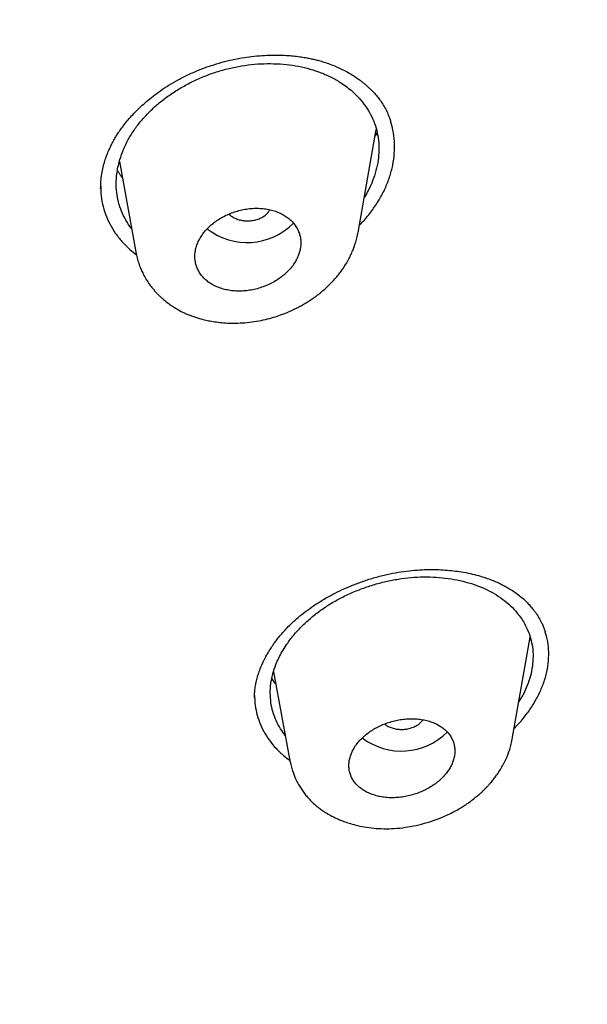
# Model space of a CAD drawing. Units: millimetres. Extents: x 8 to 1113, y 12 to 1039.
# Drawn here: x 772 to 782, y 978 to 995 of the extents above; entities that cross this region are included whole.
import ezdxf

# ---------------------------------------------------------------- set-up
doc = ezdxf.new("R2010")
doc.units = ezdxf.units.MM

msp = doc.modelspace()

# ---------------------------------------------------------------- linework, layer by layer
at = {"color": 7, "linetype": 'Continuous', "lineweight": 30}
for p, q in [((777.904, 991.308), (778.212, 993.06)), ((773.85, 992.518), (774.135, 990.951)), ((773.533, 992.063), (773.534, 992.056)), ((780.52, 982.704), (780.824, 984.436)), ((780.832, 984.412), (780.815, 984.382)), ((776.467, 983.85), (776.748, 982.309)), ((776.146, 983.417), (776.146, 983.407)), ((776.755, 982.311), (776.753, 982.322))]:
    msp.add_line(p, q, dxfattribs=at)
for centre, radius, start, end in [((776.02, 992.235), 1.096, 231.724, 315.8418), ((778.636, 983.602), 1.101, 232.9171, 315.1418)]:
    msp.add_arc(centre, radius, start, end, dxfattribs=at)
for points, knots in [([(739.921, 1027.496), (740.776, 1027.446), (742.486, 1027.346), (745.035, 1027.094), (747.568, 1026.769), (750.078, 1026.363), (752.562, 1025.881), (755.015, 1025.321), (757.566, 1024.65), (760.202, 1023.854), (762.909, 1022.918), (765.545, 1021.883), (768.105, 1020.753), (770.583, 1019.531), (772.859, 1018.283), (774.943, 1017.026), (776.844, 1015.775), (778.668, 1014.465), (780.411, 1013.1), (782.071, 1011.68), (783.643, 1010.21), (785.125, 1008.692), (786.516, 1007.128), (787.812, 1005.523), (789.012, 1003.879), (790.112, 1002.199), (791.112, 1000.487), (792.007, 998.744), (792.84, 996.876), (793.588, 994.882), (794.226, 992.761), (794.715, 990.621), (795.056, 988.464), (795.247, 986.298), (795.285, 984.231), (795.194, 982.269), (794.995, 980.413), (794.684, 978.566), (794.264, 976.73), (793.734, 974.908), (793.097, 973.105), (792.353, 971.322), (791.503, 969.565), (790.55, 967.835), (789.495, 966.136), (788.337, 964.473), (787.081, 962.847), (785.729, 961.262), (784.203, 959.635), (782.489, 957.977), (780.57, 956.305), (778.539, 954.703), (776.396, 953.178), (774.157, 951.728), (772.581, 950.833), (771.794, 950.385)], [0, 0, 0, 0, 0.017859, 0.035717, 0.053574, 0.07143, 0.089287, 0.107143, 0.125, 0.145832, 0.166666, 0.1875, 0.208333, 0.229166, 0.249999, 0.267856, 0.285713, 0.303571, 0.321429, 0.339287, 0.357144, 0.375001, 0.392858, 0.410715, 0.428572, 0.446429, 0.464286, 0.482143, 0.500002, 0.520835, 0.541668, 0.562501, 0.583334, 0.604167, 0.624999, 0.642856, 0.660713, 0.678571, 0.696428, 0.714286, 0.732144, 0.750003, 0.76786, 0.785718, 0.803575, 0.821433, 0.839289, 0.857146, 0.875003, 0.895835, 0.916668, 0.9375, 0.958333, 0.979167, 1, 1, 1, 1]), ([(731.711, 942.122), (732.317, 942.097), (733.528, 942.045), (735.346, 942.02), (737.161, 942.034), (738.974, 942.09), (740.785, 942.187), (742.589, 942.326), (744.335, 942.5), (746.018, 942.706), (747.639, 942.938), (749.25, 943.204), (750.849, 943.503), (752.437, 943.836), (754.065, 944.213), (755.727, 944.639), (757.417, 945.116), (759.082, 945.629), (760.722, 946.18), (762.336, 946.768), (763.927, 947.393), (765.448, 948.036), (766.901, 948.693), (768.282, 949.359), (769.635, 950.053), (770.959, 950.775), (772.255, 951.524), (773.557, 952.322), (774.862, 953.172), (776.164, 954.074), (777.424, 955.006), (778.645, 955.966), (779.825, 956.954), (780.967, 957.973), (782.038, 958.991), (783.038, 960.003), (783.966, 961.003), (784.852, 962.019), (785.695, 963.051), (786.496, 964.099), (787.276, 965.194), (788.031, 966.336), (788.755, 967.527), (789.427, 968.733), (790.047, 969.955), (790.615, 971.193), (791.131, 972.449), (791.582, 973.684), (791.971, 974.893), (792.301, 976.071), (792.583, 977.252), (792.817, 978.438), (793.003, 979.627), (793.146, 980.854), (793.24, 982.119), (793.279, 983.419), (793.262, 984.72), (793.187, 986.023), (793.056, 987.328), (792.868, 988.633), (792.632, 989.897), (792.352, 991.118), (792.035, 992.293), (791.672, 993.458), (791.263, 994.614), (790.808, 995.76), (790.314, 996.879), (789.785, 997.971), (789.223, 999.035), (788.619, 1000.089), (787.975, 1001.132), (787.289, 1002.164), (786.562, 1003.185), (785.797, 1004.191), (784.984, 1005.196), (784.122, 1006.195), (783.21, 1007.188), (782.259, 1008.162), (781.271, 1009.114), (780.244, 1010.046), (779.196, 1010.942), (778.129, 1011.804), (777.046, 1012.631), (775.93, 1013.438), (774.781, 1014.223), (773.599, 1014.987), (772.383, 1015.73), (771.141, 1016.449), (769.856, 1017.152), (768.53, 1017.836), (767.159, 1018.501), (765.764, 1019.137), (764.345, 1019.744), (762.901, 1020.32), (761.456, 1020.858), (760.014, 1021.358), (758.576, 1021.821), (757.12, 1022.256), (755.644, 1022.663), (754.149, 1023.04), (752.636, 1023.39), (751.108, 1023.709), (749.546, 1024.003), (747.954, 1024.269), (746.332, 1024.504), (744.703, 1024.706), (743.069, 1024.872), (741.43, 1025.007), (740.333, 1025.068), (739.784, 1025.098)], [0, 0, 0, 0, 0.010081, 0.020137, 0.030179, 0.040216, 0.050257, 0.060311, 0.070335, 0.079491, 0.088633, 0.097767, 0.1069, 0.116039, 0.125192, 0.135253, 0.145282, 0.155288, 0.16528, 0.175267, 0.185259, 0.195301, 0.204496, 0.213673, 0.222839, 0.232002, 0.241168, 0.250345, 0.260322, 0.270285, 0.280246, 0.290212, 0.300194, 0.310203, 0.320293, 0.329526, 0.338727, 0.347904, 0.357065, 0.366218, 0.375372, 0.385323, 0.395264, 0.405207, 0.415162, 0.425139, 0.435149, 0.445226, 0.454443, 0.463632, 0.472801, 0.481959, 0.491116, 0.500279, 0.510233, 0.520184, 0.530144, 0.540125, 0.550137, 0.560192, 0.570258, 0.579448, 0.588609, 0.59775, 0.60688, 0.616007, 0.625139, 0.633867, 0.642594, 0.651329, 0.660077, 0.668845, 0.677642, 0.686473, 0.695244, 0.704395, 0.713529, 0.722653, 0.731774, 0.740899, 0.750037, 0.758756, 0.767483, 0.776222, 0.78498, 0.793764, 0.802579, 0.811433, 0.820208, 0.829363, 0.838502, 0.847632, 0.856762, 0.865897, 0.875044, 0.883755, 0.89247, 0.901196, 0.909939, 0.918704, 0.927499, 0.936329, 0.945126, 0.954305, 0.963462, 0.972602, 0.981734, 0.990864, 1, 1, 1, 1]), ([(678.856, 986.318), (678.912, 986.82), (679.024, 987.824), (679.289, 989.322), (679.624, 990.811), (680.035, 992.291), (680.522, 993.761), (681.073, 995.192), (681.682, 996.58), (682.342, 997.924), (683.068, 999.251), (683.857, 1000.562), (684.724, 1001.876), (685.67, 1003.189), (686.699, 1004.496), (687.795, 1005.777), (688.957, 1007.031), (690.187, 1008.257), (691.454, 1009.43), (692.752, 1010.548), (694.074, 1011.61), (695.447, 1012.639), (696.869, 1013.633), (698.364, 1014.607), (699.931, 1015.558), (701.572, 1016.482), (703.262, 1017.364), (705, 1018.202), (706.785, 1018.997), (708.575, 1019.731), (710.362, 1020.405), (712.142, 1021.021), (713.95, 1021.592), (715.787, 1022.117), (717.68, 1022.605), (719.63, 1023.051), (721.635, 1023.451), (723.664, 1023.799), (725.718, 1024.094), (727.792, 1024.335), (729.839, 1024.52), (731.849, 1024.649), (733.817, 1024.727), (735.783, 1024.755), (737.747, 1024.734), (739.752, 1024.662), (741.794, 1024.535), (743.871, 1024.35), (745.936, 1024.11), (747.991, 1023.814), (750.032, 1023.464), (752.014, 1023.068), (753.933, 1022.632), (755.785, 1022.16), (757.61, 1021.643), (759.406, 1021.081), (761.217, 1020.46), (763.035, 1019.778), (764.857, 1019.032), (766.637, 1018.238), (768.375, 1017.397), (770.073, 1016.509), (771.694, 1015.595), (773.237, 1014.659), (774.7, 1013.708), (776.112, 1012.724), (777.475, 1011.706), (778.816, 1010.631), (780.132, 1009.498), (781.415, 1008.308), (782.635, 1007.084), (783.792, 1005.828), (784.888, 1004.539), (785.902, 1003.245), (786.832, 1001.951), (787.681, 1000.664), (788.466, 999.358), (789.188, 998.034), (789.857, 996.667), (790.471, 995.258), (791.022, 993.808), (791.499, 992.344), (791.902, 990.866), (792.232, 989.372), (792.483, 987.894), (792.658, 986.436), (792.76, 985.006), (792.793, 983.576), (792.761, 982.146), (792.682, 981.193), (792.642, 980.717)], [0, 0, 0, 0, 0.011674, 0.023319, 0.034953, 0.046594, 0.058259, 0.069953, 0.080961, 0.091959, 0.102962, 0.113984, 0.125039, 0.136637, 0.148231, 0.159838, 0.171475, 0.183157, 0.194877, 0.205905, 0.216918, 0.22793, 0.238954, 0.250002, 0.261585, 0.273174, 0.284784, 0.296429, 0.308126, 0.319837, 0.330846, 0.341843, 0.352841, 0.363852, 0.374887, 0.386465, 0.398061, 0.409688, 0.421363, 0.433098, 0.444853, 0.455881, 0.466873, 0.477842, 0.4888, 0.499758, 0.511447, 0.523122, 0.534797, 0.546486, 0.558206, 0.569931, 0.580933, 0.591898, 0.602839, 0.613767, 0.624694, 0.636409, 0.648098, 0.659775, 0.671455, 0.683154, 0.694888, 0.705917, 0.716904, 0.727863, 0.738806, 0.749745, 0.761427, 0.773085, 0.784734, 0.79639, 0.808067, 0.819807, 0.830858, 0.841874, 0.852868, 0.863854, 0.874847, 0.886477, 0.898088, 0.909698, 0.921323, 0.932981, 0.944738, 0.955821, 0.966873, 0.97791, 0.988948, 1, 1, 1, 1]), ([(775.021, 993.993), (775.085, 994.022), (775.21, 994.079), (775.401, 994.147), (775.586, 994.203), (775.763, 994.246), (775.932, 994.279), (776.101, 994.303), (776.268, 994.318), (776.431, 994.325), (776.577, 994.325), (776.708, 994.319), (776.827, 994.308), (776.933, 994.295), (777.025, 994.279), (777.101, 994.264), (777.168, 994.249), (777.243, 994.23), (777.329, 994.204), (777.427, 994.17), (777.525, 994.131), (777.623, 994.087), (777.717, 994.038), (777.808, 993.985), (777.885, 993.934), (777.946, 993.889), (777.991, 993.854), (778.03, 993.822), (778.068, 993.788), (778.112, 993.747), (778.162, 993.697), (778.215, 993.637), (778.271, 993.567), (778.324, 993.489), (778.374, 993.403), (778.419, 993.306), (778.443, 993.238), (778.455, 993.203)], [0, 0, 0, 0, 0.047206, 0.092191, 0.134962, 0.175508, 0.21381, 0.249851, 0.290095, 0.32705, 0.360713, 0.391086, 0.418181, 0.444649, 0.467038, 0.485367, 0.501241, 0.518356, 0.542772, 0.569184, 0.59756, 0.62569, 0.654314, 0.683429, 0.712113, 0.731478, 0.747708, 0.760867, 0.774231, 0.791976, 0.812439, 0.835616, 0.861691, 0.891144, 0.924015, 0.960305, 1, 1, 1, 1]), ([(774.059, 991.371), (774.057, 991.373), (774.017, 991.42), (773.957, 991.519), (773.882, 991.669), (773.831, 991.828), (773.8, 991.991), (773.793, 992.141), (773.801, 992.274), (773.818, 992.39), (773.848, 992.525), (773.898, 992.678), (773.974, 992.847), (774.07, 993.012), (774.184, 993.17), (774.316, 993.32), (774.463, 993.462), (774.627, 993.595), (774.805, 993.717), (774.993, 993.827), (775.19, 993.924), (775.394, 994.006), (775.605, 994.072), (775.819, 994.124), (776.036, 994.16), (776.253, 994.179), (776.47, 994.181), (776.684, 994.168), (776.891, 994.137), (777.089, 994.091), (777.212, 994.047), (777.274, 994.025)], [0, 0, 0, 0, 0.002118, 0.038981, 0.075656, 0.112524, 0.149155, 0.185759, 0.210343, 0.235197, 0.26043, 0.297305, 0.33433, 0.371493, 0.408227, 0.445056, 0.481743, 0.518637, 0.556083, 0.593542, 0.630441, 0.667118, 0.703919, 0.740928, 0.777669, 0.814486, 0.851722, 0.889364, 0.926384, 0.96314, 1, 1, 1, 1]), ([(777.274, 994.025), (777.333, 994), (777.452, 993.95), (777.596, 993.866), (777.713, 993.784), (777.806, 993.708), (777.905, 993.612), (778.005, 993.495), (778.099, 993.352), (778.171, 993.201), (778.222, 993.042), (778.252, 992.877), (778.26, 992.708), (778.245, 992.536), (778.21, 992.363), (778.153, 992.19), (778.087, 992.039), (778.033, 991.949), (778.011, 991.912)], [0, 0, 0, 0, 0.068001, 0.13637, 0.182, 0.227325, 0.272551, 0.341367, 0.409275, 0.476977, 0.545184, 0.613109, 0.680749, 0.748801, 0.817946, 0.886672, 0.954586, 1, 1, 1, 1]), ([(773.531, 992.053), (773.532, 992.096), (773.533, 992.18), (773.549, 992.302), (773.571, 992.417), (773.6, 992.522), (773.633, 992.618), (773.668, 992.704), (773.702, 992.779), (773.734, 992.841), (773.761, 992.89), (773.781, 992.925), (773.798, 992.952), (773.814, 992.978), (773.836, 993.012), (773.869, 993.06), (773.915, 993.124), (773.979, 993.204), (774.052, 993.287), (774.131, 993.371), (774.216, 993.453), (774.313, 993.539), (774.424, 993.63), (774.55, 993.722), (774.691, 993.815), (774.848, 993.908), (774.962, 993.964), (775.021, 993.993)], [0, 0, 0, 0, 0.06248, 0.120312, 0.173439, 0.221808, 0.265378, 0.30412, 0.337617, 0.36563, 0.388178, 0.405261, 0.41402, 0.425955, 0.441705, 0.461277, 0.49334, 0.532256, 0.578073, 0.617001, 0.659865, 0.706685, 0.757473, 0.812228, 0.870931, 0.933542, 1, 1, 1, 1]), ([(777.927, 991.438), (777.948, 991.459), (778.025, 991.535), (778.137, 991.677), (778.262, 991.863), (778.364, 992.056), (778.441, 992.254), (778.494, 992.454), (778.522, 992.656), (778.523, 992.856), (778.503, 993.04), (778.468, 993.153), (778.453, 993.205)], [0, 0, 0, 0, 0.039833, 0.147681, 0.255859, 0.365001, 0.473224, 0.581662, 0.691444, 0.801589, 0.910027, 1, 1, 1, 1]), ([(778.224, 993.007), (778.215, 992.989), (778.205, 992.969), (778.193, 992.949), (778.192, 992.946)], [0, 0, 0, 0, 0.888561, 1, 1, 1, 1]), ([(773.901, 992.237), (773.896, 992.243), (773.881, 992.264), (773.857, 992.299), (773.834, 992.336), (773.821, 992.359), (773.816, 992.368)], [0, 0, 0, 0, 0.143667, 0.485355, 0.816744, 1, 1, 1, 1]), ([(773.532, 992.099), (773.532, 992.057), (773.532, 991.953), (773.559, 991.793), (773.609, 991.621), (773.682, 991.456), (773.776, 991.3), (773.89, 991.155), (774.011, 991.031), (774.101, 990.961), (774.14, 990.931)], [0, 0, 0, 0, 0.093716, 0.228052, 0.361675, 0.495927, 0.630404, 0.764167, 0.898457, 1, 1, 1, 1]), ([(776.885, 990.913), (776.893, 990.935), (776.91, 990.981), (776.925, 991.053), (776.932, 991.127), (776.927, 991.203), (776.912, 991.277), (776.886, 991.348), (776.849, 991.415), (776.802, 991.478), (776.745, 991.535), (776.679, 991.586), (776.604, 991.629), (776.521, 991.665), (776.432, 991.693), (776.337, 991.712), (776.238, 991.722), (776.136, 991.723), (776.032, 991.714), (775.929, 991.696), (775.828, 991.67), (775.729, 991.635), (775.635, 991.592), (775.546, 991.542), (775.463, 991.486), (775.389, 991.424), (775.322, 991.357), (775.265, 991.286), (775.217, 991.213), (775.179, 991.137), (775.152, 991.06), (775.135, 990.982), (775.129, 990.905), (775.134, 990.829), (775.15, 990.755), (775.177, 990.685), (775.214, 990.618), (775.262, 990.556), (775.32, 990.499), (775.387, 990.449), (775.462, 990.405), (775.546, 990.37), (775.635, 990.343), (775.73, 990.324), (775.83, 990.315), (775.932, 990.315), (776.035, 990.324), (776.138, 990.342), (776.24, 990.37), (776.338, 990.405), (776.432, 990.448), (776.521, 990.499), (776.603, 990.556), (776.677, 990.618), (776.744, 990.686), (776.801, 990.758), (776.85, 990.834), (776.873, 990.886), (776.885, 990.913)], [0, 0, 0, 0, 0.015554, 0.031108, 0.048486, 0.065918, 0.083295, 0.1008, 0.118362, 0.135868, 0.153669, 0.17153, 0.189333, 0.207472, 0.225671, 0.243812, 0.262172, 0.280593, 0.298955, 0.317319, 0.335743, 0.354108, 0.372264, 0.390477, 0.408633, 0.426466, 0.444354, 0.462186, 0.479722, 0.49731, 0.514844, 0.532228, 0.549666, 0.567049, 0.584493, 0.601993, 0.619437, 0.637135, 0.654891, 0.672589, 0.690627, 0.708726, 0.726766, 0.745077, 0.763449, 0.781761, 0.80015, 0.818598, 0.836988, 0.855228, 0.873524, 0.891764, 0.909779, 0.92785, 0.945864, 0.963891, 0.981975, 1, 1, 1, 1]), ([(776.168, 991.527), (776.192, 991.534), (776.24, 991.55), (776.302, 991.585), (776.354, 991.628), (776.387, 991.666), (776.398, 991.691), (776.401, 991.698)], [0, 0, 0, 0, 0.228923, 0.457934, 0.686946, 0.915869, 1, 1, 1, 1]), ([(775.709, 991.624), (775.718, 991.616), (775.742, 991.592), (775.793, 991.561), (775.861, 991.532), (775.936, 991.514), (776.014, 991.507), (776.093, 991.51), (776.143, 991.521), (776.168, 991.527)], [0, 0, 0, 0, 0.084048, 0.236736, 0.389365, 0.541995, 0.694683, 0.847371, 1, 1, 1, 1]), ([(774.135, 990.951), (774.142, 990.918), (774.156, 990.853), (774.185, 990.763), (774.216, 990.682), (774.256, 990.598), (774.303, 990.514), (774.358, 990.431), (774.409, 990.365), (774.454, 990.312), (774.492, 990.271), (774.531, 990.231), (774.576, 990.19), (774.63, 990.144), (774.694, 990.095), (774.766, 990.046), (774.845, 989.998), (774.928, 989.955), (775.007, 989.92), (775.076, 989.892), (775.141, 989.87), (775.214, 989.847), (775.296, 989.826), (775.391, 989.806), (775.499, 989.789), (775.62, 989.776), (775.755, 989.769), (775.902, 989.772), (776.058, 989.784), (776.214, 989.807), (776.361, 989.84), (776.494, 989.878), (776.614, 989.919), (776.72, 989.962), (776.814, 990.005), (776.896, 990.046), (776.97, 990.087), (777.038, 990.128), (777.105, 990.171), (777.175, 990.219), (777.246, 990.273), (777.319, 990.333), (777.389, 990.397), (777.459, 990.466), (777.524, 990.537), (777.579, 990.605), (777.627, 990.67), (777.674, 990.739), (777.722, 990.817), (777.766, 990.902), (777.802, 990.98), (777.831, 991.053), (777.856, 991.126), (777.883, 991.216), (777.896, 991.282), (777.903, 991.318)], [0, 0, 0, 0, 0.019687, 0.0393029, 0.0589468, 0.0776275, 0.1002927, 0.1209011, 0.1400544, 0.1529793, 0.1643689, 0.1755659, 0.1879046, 0.2023169, 0.2197682, 0.2382338, 0.2554358, 0.2765835, 0.2944392, 0.3074511, 0.3210287, 0.3358371, 0.3526625, 0.3717517, 0.393101, 0.4167015, 0.4425384, 0.4705918, 0.5008404, 0.5310744, 0.5591102, 0.5849614, 0.6086469, 0.6301843, 0.6495848, 0.6668567, 0.682263, 0.6973145, 0.712264, 0.72777, 0.7458761, 0.7634831, 0.782017, 0.8012599, 0.8209931, 0.8388026, 0.8540297, 0.868914, 0.8890194, 0.9088834, 0.9275614, 0.942729, 0.9592886, 0.9782461, 1, 1, 1, 1]), ([(792.642, 980.717), (792.586, 980.216), (792.473, 979.214), (792.209, 977.717), (791.873, 976.228), (791.46, 974.747), (790.971, 973.272), (790.419, 971.838), (789.809, 970.446), (789.148, 969.101), (788.423, 967.774), (787.635, 966.465), (786.769, 965.154), (785.822, 963.842), (784.793, 962.535), (783.697, 961.255), (782.535, 960.001), (781.305, 958.774), (780.038, 957.602), (778.74, 956.484), (777.418, 955.422), (776.046, 954.395), (774.624, 953.401), (773.129, 952.427), (771.561, 951.476), (769.918, 950.551), (768.224, 949.668), (766.48, 948.827), (764.689, 948.03), (762.895, 947.296), (761.108, 946.622), (759.331, 946.008), (757.528, 945.439), (755.699, 944.916), (753.812, 944.43), (751.865, 943.985), (749.861, 943.584), (747.832, 943.235), (745.778, 942.94), (743.704, 942.698), (741.658, 942.513), (739.648, 942.384), (737.68, 942.307), (735.714, 942.28), (733.75, 942.301), (731.745, 942.374), (729.702, 942.5), (727.626, 942.685), (725.56, 942.925), (723.505, 943.22), (721.464, 943.57), (719.482, 943.966), (717.563, 944.402), (715.711, 944.875), (713.886, 945.392), (712.09, 945.954), (710.28, 946.575), (708.461, 947.257), (706.64, 948.003), (704.861, 948.796), (703.122, 949.636), (701.425, 950.524), (699.803, 951.438), (698.26, 952.374), (696.796, 953.326), (695.384, 954.311), (694.021, 955.33), (692.679, 956.404), (691.364, 957.537), (690.081, 958.727), (688.862, 959.95), (687.704, 961.204), (686.608, 962.493), (685.595, 963.787), (684.664, 965.081), (683.815, 966.369), (683.03, 967.675), (682.309, 968.999), (681.639, 970.367), (681.025, 971.779), (680.473, 973.231), (679.995, 974.696), (679.592, 976.171), (679.262, 977.661), (679.012, 979.136), (678.838, 980.591), (678.736, 982.021), (678.704, 983.452), (678.736, 984.885), (678.816, 985.84), (678.856, 986.318)], [0, 0, 0, 0, 0.011647, 0.023279, 0.034914, 0.046569, 0.058262, 0.069997, 0.081033, 0.092045, 0.103046, 0.114051, 0.125075, 0.136674, 0.148268, 0.159874, 0.171507, 0.183184, 0.194903, 0.205931, 0.216944, 0.227954, 0.238974, 0.250018, 0.2616, 0.2732, 0.284834, 0.296518, 0.308264, 0.319998, 0.330999, 0.341975, 0.352941, 0.363907, 0.374886, 0.386463, 0.398058, 0.409684, 0.421356, 0.433089, 0.444843, 0.455871, 0.466863, 0.477832, 0.488791, 0.499751, 0.51144, 0.523115, 0.53479, 0.54648, 0.558201, 0.569925, 0.580927, 0.591892, 0.602833, 0.61376, 0.624687, 0.6364, 0.648087, 0.659761, 0.671439, 0.683135, 0.694871, 0.705904, 0.716895, 0.727858, 0.738804, 0.749746, 0.761426, 0.773081, 0.784724, 0.796373, 0.808043, 0.819784, 0.830839, 0.841857, 0.852852, 0.863839, 0.87483, 0.886496, 0.898127, 0.909738, 0.921348, 0.932974, 0.944696, 0.955762, 0.96681, 0.977856, 0.988914, 1, 1, 1, 1]), ([(776.143, 983.405), (776.144, 983.422), (776.144, 983.459), (776.148, 983.529), (776.159, 983.609), (776.176, 983.697), (776.201, 983.787), (776.23, 983.873), (776.261, 983.949), (776.29, 984.014), (776.315, 984.065), (776.337, 984.106), (776.355, 984.14), (776.373, 984.171), (776.391, 984.201), (776.41, 984.231), (776.433, 984.267), (776.463, 984.311), (776.501, 984.364), (776.548, 984.426), (776.607, 984.497), (776.677, 984.575), (776.761, 984.661), (776.861, 984.752), (776.977, 984.849), (777.112, 984.948), (777.266, 985.049), (777.428, 985.142), (777.594, 985.227), (777.763, 985.302), (777.944, 985.373), (778.139, 985.438), (778.274, 985.473), (778.344, 985.49)], [0, 0, 0, 0, 0.02594, 0.056101, 0.090621, 0.123068, 0.15844, 0.191495, 0.220188, 0.244493, 0.264391, 0.279103, 0.291227, 0.303027, 0.314536, 0.325841, 0.339075, 0.35612, 0.376976, 0.40164, 0.430103, 0.462357, 0.498398, 0.538275, 0.582038, 0.629742, 0.681438, 0.737163, 0.784659, 0.83473, 0.887347, 0.94246, 1, 1, 1, 1]), ([(778.344, 985.49), (778.408, 985.505), (778.535, 985.533), (778.722, 985.56), (778.901, 985.578), (779.071, 985.586), (779.231, 985.586), (779.381, 985.578), (779.521, 985.565), (779.663, 985.546), (779.806, 985.519), (779.944, 985.484), (780.066, 985.447), (780.172, 985.409), (780.262, 985.371), (780.339, 985.335), (780.412, 985.296), (780.488, 985.252), (780.569, 985.198), (780.651, 985.136), (780.727, 985.07), (780.791, 985.007), (780.843, 984.948), (780.884, 984.898), (780.911, 984.861), (780.931, 984.833), (780.945, 984.811), (780.963, 984.783), (780.985, 984.747), (781.008, 984.703), (781.033, 984.651), (781.059, 984.591), (781.074, 984.547), (781.082, 984.523)], [0, 0, 0, 0, 0.051916, 0.101731, 0.149456, 0.195087, 0.238609, 0.280009, 0.319274, 0.356394, 0.402543, 0.444879, 0.483418, 0.518181, 0.549198, 0.576498, 0.602037, 0.631798, 0.666196, 0.703858, 0.740775, 0.775382, 0.805239, 0.830445, 0.851885, 0.85926, 0.869243, 0.88261, 0.899357, 0.919477, 0.942962, 0.969804, 1, 1, 1, 1]), ([(776.665, 982.768), (776.638, 982.804), (776.578, 982.884), (776.509, 983.019), (776.453, 983.17), (776.419, 983.326), (776.408, 983.485), (776.418, 983.648), (776.451, 983.812), (776.499, 983.957), (776.554, 984.083), (776.612, 984.191), (776.689, 984.315), (776.79, 984.453), (776.922, 984.6), (777.069, 984.74), (777.231, 984.87), (777.406, 984.989), (777.592, 985.096), (777.79, 985.191), (777.997, 985.273), (778.209, 985.342), (778.424, 985.395), (778.64, 985.434), (778.856, 985.456), (779.07, 985.463), (779.281, 985.454), (779.486, 985.429), (779.684, 985.388), (779.874, 985.333), (780.052, 985.263), (780.216, 985.179), (780.312, 985.112), (780.36, 985.079)], [0, 0, 0, 0, 0.027514, 0.061369, 0.095301, 0.128722, 0.161972, 0.195398, 0.228608, 0.261794, 0.284082, 0.306615, 0.329492, 0.362923, 0.396491, 0.430184, 0.463487, 0.496878, 0.530138, 0.563587, 0.597537, 0.631498, 0.664951, 0.698203, 0.731567, 0.76512, 0.798431, 0.83181, 0.865568, 0.899695, 0.933258, 0.966582, 1, 1, 1, 1]), ([(780.36, 985.079), (780.405, 985.043), (780.495, 984.97), (780.596, 984.861), (780.673, 984.759), (780.729, 984.667), (780.785, 984.555), (780.833, 984.422), (780.866, 984.266), (780.877, 984.106), (780.865, 983.943), (780.832, 983.779), (780.777, 983.615), (780.711, 983.468), (780.655, 983.379), (780.632, 983.342)], [0, 0, 0, 0, 0.0853501, 0.1711619, 0.2284338, 0.2853219, 0.3420868, 0.4284599, 0.5136927, 0.5986678, 0.6842762, 0.7695308, 0.8544283, 0.9398416, 1, 1, 1, 1]), ([(780.553, 982.889), (780.579, 982.915), (780.661, 982.996), (780.776, 983.142), (780.898, 983.324), (780.997, 983.512), (781.072, 983.704), (781.121, 983.896), (781.143, 984.087), (781.137, 984.273), (781.116, 984.42), (781.087, 984.501), (781.079, 984.524)], [0, 0, 0, 0, 0.0538, 0.166001, 0.278425, 0.392242, 0.506436, 0.61886, 0.730782, 0.843487, 0.955602, 1, 1, 1, 1]), ([(776.506, 983.636), (776.499, 983.645), (776.484, 983.664), (776.464, 983.695), (776.448, 983.718), (776.44, 983.731), (776.439, 983.734)], [0, 0, 0, 0, 0.287595, 0.597869, 0.92589, 1, 1, 1, 1]), ([(776.146, 983.445), (776.146, 983.404), (776.147, 983.304), (776.176, 983.152), (776.226, 982.989), (776.299, 982.832), (776.392, 982.684), (776.506, 982.547), (776.622, 982.433), (776.707, 982.371), (776.742, 982.346)], [0, 0, 0, 0, 0.096963, 0.232092, 0.366505, 0.501445, 0.638145, 0.773874, 0.908376, 1, 1, 1, 1]), ([(779.387, 982.108), (779.403, 982.128), (779.435, 982.168), (779.475, 982.235), (779.508, 982.305), (779.532, 982.379), (779.545, 982.453), (779.547, 982.527), (779.538, 982.599), (779.518, 982.668), (779.486, 982.734), (779.445, 982.796), (779.392, 982.854), (779.33, 982.905), (779.258, 982.949), (779.179, 982.986), (779.092, 983.016), (778.999, 983.036), (778.902, 983.049), (778.802, 983.052), (778.699, 983.047), (778.596, 983.033), (778.495, 983.01), (778.395, 982.98), (778.3, 982.942), (778.209, 982.897), (778.124, 982.846), (778.045, 982.79), (777.975, 982.728), (777.913, 982.663), (777.859, 982.594), (777.816, 982.523), (777.782, 982.45), (777.759, 982.376), (777.747, 982.301), (777.745, 982.228), (777.755, 982.156), (777.776, 982.087), (777.808, 982.021), (777.85, 981.959), (777.904, 981.902), (777.967, 981.852), (778.038, 981.808), (778.119, 981.771), (778.206, 981.742), (778.299, 981.722), (778.396, 981.71), (778.497, 981.707), (778.6, 981.713), (778.702, 981.728), (778.804, 981.751), (778.903, 981.782), (778.999, 981.82), (779.09, 981.866), (779.175, 981.918), (779.254, 981.976), (779.326, 982.039), (779.366, 982.085), (779.387, 982.108)], [0, 0, 0, 0, 0.015554, 0.031108, 0.048486, 0.065918, 0.083295, 0.1008, 0.118362, 0.135868, 0.153669, 0.17153, 0.189333, 0.207472, 0.225671, 0.243812, 0.262172, 0.280593, 0.298955, 0.317319, 0.335743, 0.354108, 0.372264, 0.390477, 0.408633, 0.426466, 0.444354, 0.462186, 0.479722, 0.49731, 0.514844, 0.532228, 0.549666, 0.567049, 0.584493, 0.601993, 0.619437, 0.637135, 0.654891, 0.672589, 0.690627, 0.708726, 0.726766, 0.745077, 0.763449, 0.781761, 0.80015, 0.818598, 0.836988, 0.855228, 0.873524, 0.891764, 0.909779, 0.92785, 0.945864, 0.963891, 0.981975, 1, 1, 1, 1]), ([(778.672, 982.87), (778.698, 982.872), (778.75, 982.877), (778.824, 982.899), (778.891, 982.929), (778.947, 982.969), (778.985, 983.005), (778.999, 983.028), (779.002, 983.034)], [0, 0, 0, 0, 0.186856, 0.373783, 0.560711, 0.747566, 0.934422, 1, 1, 1, 1]), ([(778.352, 982.962), (778.362, 982.954), (778.389, 982.932), (778.445, 982.905), (778.517, 982.882), (778.594, 982.869), (778.646, 982.87), (778.672, 982.87)], [0, 0, 0, 0, 0.120107, 0.340038, 0.560053, 0.780069, 1, 1, 1, 1]), ([(679.23, 982.676), (679.231, 982.663), (679.232, 982.635), (679.234, 982.591), (679.237, 982.538), (679.24, 982.476), (679.243, 982.403), (679.246, 982.326), (679.249, 982.243), (679.254, 982.131), (679.261, 981.985), (679.272, 981.794), (679.285, 981.58), (679.301, 981.345), (679.322, 981.07), (679.349, 980.761), (679.382, 980.424), (679.418, 980.095), (679.459, 979.754), (679.506, 979.402), (679.558, 979.04), (679.614, 978.687), (679.673, 978.339), (679.735, 977.992), (679.827, 977.514), (679.956, 976.905), (680.131, 976.166), (680.325, 975.43), (680.537, 974.696), (680.733, 974.073), (680.906, 973.558), (681.049, 973.151), (681.199, 972.743), (681.357, 972.33), (681.512, 971.94), (681.663, 971.573), (681.809, 971.23), (681.961, 970.884), (682.118, 970.538), (682.272, 970.207), (682.424, 969.891), (682.572, 969.591), (682.69, 969.357), (682.776, 969.189), (682.829, 969.087), (682.876, 968.995), (682.92, 968.913), (682.958, 968.841), (682.996, 968.77), (683.036, 968.693), (683.084, 968.604), (683.138, 968.505), (683.198, 968.394), (683.266, 968.272), (683.34, 968.139), (683.422, 967.994), (683.512, 967.834), (683.613, 967.66), (683.723, 967.471), (683.84, 967.272), (683.962, 967.07), (684.124, 966.805), (684.326, 966.481), (684.537, 966.151), (684.717, 965.876), (684.863, 965.657), (685.008, 965.44), (685.152, 965.23), (685.292, 965.029), (685.418, 964.849), (685.532, 964.69), (685.633, 964.549), (685.728, 964.418), (685.817, 964.296), (685.9, 964.184), (685.978, 964.079), (686.065, 963.961), (686.168, 963.824), (686.291, 963.663), (686.424, 963.49), (686.569, 963.304), (686.726, 963.105), (686.896, 962.892), (687.075, 962.671), (687.262, 962.443), (687.517, 962.138), (687.843, 961.756), (688.156, 961.4), (688.385, 961.144), (688.525, 960.989), (688.664, 960.837), (688.795, 960.695), (688.916, 960.565), (689.024, 960.45), (689.118, 960.351), (689.199, 960.265), (689.269, 960.192), (689.331, 960.127), (689.383, 960.073), (689.429, 960.025), (689.474, 959.978), (689.526, 959.925), (689.585, 959.864), (689.652, 959.796), (689.733, 959.714), (689.827, 959.619), (689.936, 959.509), (690.055, 959.391), (690.288, 959.16), (690.636, 958.822), (691.01, 958.469), (691.296, 958.204), (691.488, 958.028), (691.683, 957.852), (691.877, 957.679), (692.065, 957.512), (692.244, 957.355), (692.413, 957.209), (692.571, 957.073), (692.72, 956.947), (692.859, 956.829), (692.988, 956.721), (693.11, 956.619), (693.233, 956.518), (693.361, 956.412), (693.5, 956.299), (693.648, 956.179), (693.807, 956.052), (693.978, 955.916), (694.161, 955.771), (694.355, 955.62), (694.554, 955.466), (694.755, 955.313), (694.954, 955.162), (695.152, 955.014), (695.432, 954.807), (695.792, 954.545), (696.231, 954.231), (696.667, 953.927), (697.102, 953.63), (697.586, 953.306), (698.122, 952.956), (698.713, 952.58), (699.252, 952.248), (699.738, 951.955), (700.166, 951.701), (700.604, 951.448), (701.053, 951.193), (701.489, 950.951), (701.912, 950.72), (702.321, 950.502), (702.641, 950.334), (702.867, 950.217), (702.99, 950.153), (703.106, 950.094), (703.21, 950.041), (703.307, 949.992), (703.397, 949.947), (703.47, 949.909), (703.523, 949.883), (703.558, 949.865), (703.589, 949.85), (703.625, 949.832), (703.676, 949.806), (703.746, 949.772), (703.832, 949.729), (703.933, 949.68), (704.049, 949.623), (704.18, 949.559), (704.319, 949.491), (704.463, 949.422), (704.707, 949.305), (705.055, 949.141), (705.513, 948.93), (705.994, 948.712), (706.492, 948.492), (707, 948.273), (707.501, 948.062), (707.993, 947.86), (708.601, 947.615), (709.331, 947.331), (710.191, 947.01), (711.058, 946.7), (711.933, 946.401), (712.86, 946.098), (713.84, 945.794), (714.873, 945.49), (715.914, 945.201), (716.963, 944.927), (718.019, 944.668), (719.061, 944.429), (720.087, 944.209), (721.099, 944.007), (722.114, 943.818), (723.135, 943.643), (724.16, 943.482), (725.189, 943.334), (726.222, 943.201), (727.258, 943.081), (728.298, 942.976), (729.334, 942.885), (730.368, 942.808), (731.399, 942.745), (732.432, 942.696), (733.492, 942.66), (734.579, 942.637), (735.694, 942.631), (736.807, 942.64), (737.92, 942.665), (739.032, 942.706), (740.122, 942.762), (741.188, 942.831), (742.231, 942.913), (743.272, 943.009), (744.312, 943.119), (745.349, 943.243), (746.383, 943.381), (747.414, 943.533), (748.441, 943.698), (749.464, 943.877), (750.476, 944.069), (751.477, 944.273), (752.467, 944.489), (753.451, 944.718), (754.455, 944.967), (755.477, 945.236), (756.517, 945.526), (757.548, 945.832), (758.572, 946.152), (759.586, 946.486), (760.55, 946.822), (761.467, 947.155), (762.339, 947.487), (763.089, 947.784), (763.721, 948.042), (764.237, 948.258), (764.758, 948.482), (765.235, 948.692), (765.668, 948.887), (766.058, 949.065), (766.451, 949.248), (766.795, 949.411), (767.08, 949.549), (767.303, 949.657), (767.51, 949.758), (767.701, 949.853), (767.845, 949.925), (767.947, 949.976), (768.009, 950.008), (768.065, 950.036), (768.111, 950.059), (768.147, 950.077), (768.175, 950.092), (768.208, 950.108), (768.255, 950.132), (768.321, 950.166), (768.401, 950.207), (768.517, 950.267), (768.667, 950.345), (768.853, 950.441), (769.05, 950.545), (769.261, 950.657), (769.485, 950.778), (769.722, 950.906), (769.965, 951.04), (770.209, 951.175), (770.523, 951.351), (770.902, 951.567), (771.324, 951.812), (771.715, 952.044), (772.076, 952.262), (772.427, 952.477), (772.939, 952.797), (773.608, 953.226), (774.428, 953.774), (775.233, 954.333), (776.023, 954.904), (776.797, 955.486), (777.472, 956.014), (778.056, 956.486), (778.555, 956.9), (779.053, 957.326), (779.552, 957.763), (780.051, 958.214), (780.55, 958.678), (780.953, 959.063), (781.262, 959.366), (781.479, 959.581), (781.691, 959.793), (781.893, 960), (782.082, 960.194), (782.256, 960.376), (782.416, 960.545), (782.565, 960.703), (782.713, 960.863), (782.87, 961.034), (783.042, 961.223), (783.224, 961.426), (783.416, 961.642), (783.616, 961.872), (783.882, 962.18), (784.202, 962.561), (784.569, 963.01), (784.923, 963.455), (785.264, 963.897), (785.595, 964.339), (785.916, 964.781), (786.23, 965.225), (786.535, 965.672), (786.838, 966.129), (787.141, 966.6), (787.385, 966.994), (787.573, 967.305), (787.706, 967.528), (787.836, 967.749), (787.959, 967.963), (788.064, 968.148), (788.152, 968.305), (788.224, 968.435), (788.283, 968.542), (788.329, 968.628), (788.364, 968.692), (788.396, 968.751), (788.422, 968.8), (788.442, 968.838), (788.458, 968.867), (788.472, 968.894), (788.488, 968.923), (788.508, 968.96), (788.531, 969.005), (788.563, 969.064), (788.603, 969.141), (788.653, 969.238), (788.711, 969.349), (788.829, 969.579), (789, 969.923), (789.23, 970.399), (789.458, 970.893), (789.685, 971.405), (789.904, 971.922), (790.115, 972.446), (790.319, 972.978), (790.51, 973.505), (790.691, 974.03), (790.862, 974.557), (791.023, 975.084), (791.174, 975.61), (791.313, 976.128), (791.44, 976.637), (791.528, 977.017), (791.585, 977.274), (791.616, 977.416), (791.648, 977.567), (791.681, 977.73), (791.716, 977.904), (791.754, 978.103), (791.796, 978.327), (791.841, 978.58), (791.886, 978.848), (791.931, 979.133), (791.976, 979.432), (792.019, 979.745), (792.061, 980.072), (792.101, 980.415), (792.124, 980.649), (792.136, 980.769)], [0, 0, 0, 0, 0.000234, 0.000525, 0.000875, 0.001362, 0.001935, 0.002576, 0.003235, 0.003911, 0.005287, 0.006727, 0.008525, 0.010413, 0.012392, 0.015145, 0.017855, 0.020503, 0.023089, 0.026088, 0.028999, 0.031826, 0.034628, 0.03743, 0.040232, 0.046236, 0.052241, 0.058245, 0.064249, 0.070253, 0.073616, 0.076978, 0.080342, 0.083769, 0.087282, 0.090102, 0.092974, 0.095899, 0.098836, 0.101703, 0.104315, 0.106866, 0.109356, 0.110304, 0.111173, 0.11196, 0.112663, 0.113284, 0.11382, 0.114494, 0.115257, 0.11611, 0.117061, 0.118113, 0.119266, 0.12052, 0.121876, 0.12341, 0.125056, 0.126811, 0.128588, 0.13035, 0.133768, 0.137127, 0.139099, 0.14105, 0.142981, 0.144882, 0.146684, 0.148372, 0.149727, 0.150997, 0.152184, 0.153286, 0.154303, 0.155237, 0.156153, 0.157511, 0.158983, 0.160569, 0.162269, 0.164117, 0.166083, 0.168162, 0.170291, 0.172441, 0.176729, 0.181102, 0.182579, 0.184065, 0.185551, 0.186935, 0.188191, 0.189318, 0.190262, 0.191092, 0.191807, 0.192417, 0.192981, 0.193386, 0.19383, 0.19435, 0.194947, 0.19562, 0.19637, 0.197351, 0.198438, 0.19963, 0.200867, 0.205305, 0.209773, 0.211569, 0.21337, 0.215176, 0.216986, 0.218737, 0.220358, 0.221881, 0.223306, 0.224633, 0.225883, 0.227031, 0.228078, 0.229126, 0.230264, 0.231468, 0.232758, 0.234134, 0.235596, 0.237177, 0.238848, 0.24056, 0.242252, 0.243924, 0.245577, 0.24721, 0.250892, 0.254468, 0.257951, 0.261421, 0.264892, 0.269436, 0.273984, 0.27859, 0.281772, 0.284987, 0.288235, 0.291532, 0.294917, 0.297806, 0.300758, 0.303773, 0.30469, 0.305594, 0.306417, 0.307154, 0.307804, 0.308494, 0.309049, 0.309368, 0.309614, 0.309793, 0.310026, 0.310362, 0.310886, 0.311493, 0.312181, 0.31301, 0.313933, 0.314928, 0.315935, 0.31695, 0.320023, 0.323172, 0.326399, 0.329904, 0.333341, 0.336702, 0.339988, 0.343199, 0.348817, 0.354431, 0.360048, 0.365667, 0.371286, 0.377759, 0.384232, 0.390705, 0.397177, 0.403648, 0.410117, 0.416211, 0.422298, 0.428385, 0.434471, 0.44056, 0.44665, 0.452738, 0.458829, 0.46492, 0.471015, 0.477006, 0.483011, 0.489022, 0.495021, 0.501491, 0.507953, 0.514413, 0.520873, 0.527332, 0.53379, 0.539878, 0.545964, 0.552048, 0.55814, 0.564237, 0.570336, 0.576438, 0.58254, 0.588641, 0.594744, 0.600737, 0.60673, 0.612723, 0.618714, 0.625178, 0.631639, 0.638099, 0.644559, 0.651019, 0.657478, 0.663162, 0.668856, 0.674608, 0.678028, 0.681473, 0.684966, 0.688556, 0.691174, 0.693842, 0.696558, 0.699315, 0.700973, 0.702526, 0.703974, 0.705317, 0.706556, 0.707022, 0.707471, 0.707871, 0.708198, 0.708451, 0.708631, 0.708804, 0.709149, 0.709618, 0.710209, 0.71086, 0.712093, 0.713417, 0.714832, 0.716337, 0.717963, 0.719683, 0.721481, 0.723266, 0.725021, 0.728385, 0.731636, 0.734444, 0.737163, 0.739805, 0.742438, 0.748896, 0.755356, 0.761817, 0.768278, 0.774741, 0.781204, 0.785557, 0.789938, 0.794397, 0.798937, 0.80356, 0.808262, 0.813037, 0.815156, 0.817289, 0.819419, 0.821448, 0.823356, 0.825114, 0.826755, 0.828281, 0.829691, 0.831379, 0.833188, 0.835118, 0.83717, 0.839343, 0.841637, 0.845868, 0.850037, 0.854139, 0.858175, 0.862176, 0.866206, 0.87015, 0.874125, 0.878158, 0.882312, 0.886591, 0.888513, 0.890459, 0.89242, 0.894286, 0.896023, 0.897215, 0.898338, 0.899391, 0.899979, 0.900543, 0.90106, 0.901487, 0.901802, 0.902039, 0.902236, 0.90249, 0.902807, 0.903186, 0.903628, 0.904338, 0.905166, 0.906112, 0.907174, 0.911066, 0.91487, 0.919284, 0.923573, 0.927776, 0.932265, 0.936678, 0.941021, 0.945348, 0.949675, 0.954002, 0.958316, 0.962566, 0.966686, 0.97074, 0.971804, 0.972946, 0.974176, 0.975493, 0.9769, 0.978394, 0.980305, 0.982343, 0.984509, 0.986803, 0.989226, 0.991732, 0.994362, 0.997118, 1, 1, 1, 1]), ([(776.751, 982.323), (776.758, 982.29), (776.77, 982.229), (776.796, 982.146), (776.822, 982.077), (776.846, 982.021), (776.868, 981.976), (776.896, 981.925), (776.931, 981.865), (776.979, 981.796), (777.026, 981.736), (777.075, 981.682), (777.123, 981.633), (777.172, 981.588), (777.224, 981.545), (777.283, 981.502), (777.353, 981.455), (777.432, 981.409), (777.505, 981.372), (777.561, 981.346), (777.602, 981.329), (777.639, 981.314), (777.696, 981.293), (777.781, 981.266), (777.903, 981.233), (778.049, 981.205), (778.212, 981.187), (778.384, 981.18), (778.564, 981.188), (778.749, 981.211), (778.936, 981.248), (779.123, 981.3), (779.28, 981.356), (779.409, 981.412), (779.509, 981.46), (779.601, 981.51), (779.679, 981.557), (779.741, 981.598), (779.788, 981.63), (779.822, 981.655), (779.852, 981.678), (779.886, 981.704), (779.928, 981.739), (779.974, 981.779), (780.017, 981.819), (780.055, 981.856), (780.092, 981.894), (780.127, 981.932), (780.158, 981.968), (780.185, 982), (780.217, 982.04), (780.258, 982.095), (780.308, 982.169), (780.349, 982.237), (780.379, 982.294), (780.401, 982.336), (780.423, 982.384), (780.447, 982.441), (780.473, 982.513), (780.5, 982.602), (780.513, 982.666), (780.52, 982.701)], [0, 0, 0, 0, 0.021272, 0.039905, 0.055851, 0.069094, 0.079746, 0.089479, 0.1079, 0.125132, 0.142225, 0.156887, 0.171363, 0.185587, 0.199581, 0.214171, 0.23182, 0.252673, 0.269954, 0.282131, 0.289633, 0.297535, 0.306475, 0.32704, 0.351549, 0.382584, 0.414659, 0.447761, 0.48192, 0.517135, 0.552936, 0.589071, 0.625584, 0.646642, 0.66785, 0.688444, 0.705977, 0.720259, 0.731277, 0.739071, 0.744548, 0.752856, 0.764009, 0.77658, 0.788182, 0.79877, 0.808338, 0.81983, 0.829443, 0.837195, 0.845159, 0.860243, 0.878883, 0.899745, 0.909254, 0.919105, 0.929416, 0.942191, 0.958187, 0.977444, 1, 1, 1, 1])]:
    msp.add_open_spline(points, degree=3, knots=knots, dxfattribs=at)

doc.saveas('drawing.dxf')
